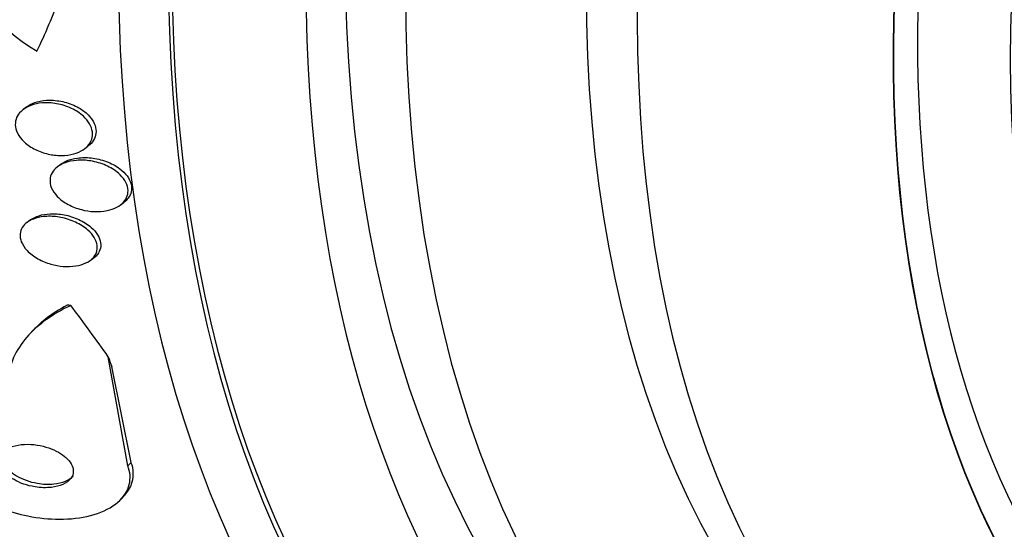
# Model space of a CAD drawing. Units: millimetres. Extents: x 0 to 835, y 0 to 1165.
# Drawn here: x 608 to 619, y 294 to 300 of the extents above; entities that cross this region are included whole.
import ezdxf
from ezdxf import colors
from ezdxf.entities.mleader import LeaderData, LeaderLine
from ezdxf.math import Vec2, Vec3

# ---------------------------------------------------------------- set-up
doc = ezdxf.new("R2010")
doc.units = ezdxf.units.MM
doc.layers.add('DV6_Défaut', color=7, linetype='Continuous')
doc.layers.add('Défaut', color=7, linetype='Continuous')

# ---------------------------------------------------------------- blocks, each defined once
blk = doc.blocks.new('_DOT')
at = {"color": 0}
blk.add_line((0, 0), (-1, 0), dxfattribs=at)
at = {"color": 0, "const_width": 0.333}
blk.add_lwpolyline([(-0.1665, 0, 1), (0.1665, 0, 1)], format="xyb", close=True, dxfattribs=at)
blk = doc.blocks.new('SE5')
at = {"layer": 'DV6_Défaut', "color": 7, "linetype": 'Continuous'}
for p, q in [((607.971, 298.937), (607.929, 298.906)), ((608.646, 298.442), (608.687, 298.473)), ((608.373, 298.264), (608.332, 298.233)), ((609.068, 297.783), (609.109, 297.815)), ((608.014, 297.61), (607.974, 297.58)), ((608.714, 297.134), (608.798, 297.196)), ((608.028, 296.297), (607.992, 296.256)), ((609.158, 294.722), (608.926, 296.004)), ((609.195, 294.763), (608.968, 295.888)), ((609.158, 294.722), (609.195, 294.763)), ((609.079, 294.334), (609.117, 294.376))]:
    blk.add_line(p, q, dxfattribs=at)
blk.add_arc((609.235, 301.538), 2.26, 197.7416, 239.5748, dxfattribs=at)
for centre, major_axis, ratio, start_param, end_param in [((608.142, 320.754), (13.417, 23.239), 0.57735, 0.180825, 2.960768), ((621.93, 312.793), (13.417, 23.239), 0.57735, 0, 3.401435), ((622.39, 312.528), (13.294, 23.026), 0.57735, 0, 3.446829), ((622.39, 312.528), (13.267, 22.98), 0.57735, 0, 3.381674), ((622.814, 312.283), (13.173, 22.816), 0.57735, 0, 3.441293), ((623.521, 311.875), (12.953, 22.435), 0.57735, 0, 3.50527), ((623.521, 311.875), (12.925, 22.387), 0.57735, 0.215945, 3.476037), ((625.996, 310.446), (11.988, 20.764), 0.57735, 0, 3.616357), ((626.35, 310.242), (-11.792, -20.425), 0.57735, 2.64128, 6.283185), ((626.35, 310.242), (11.823, 20.477), 0.57735, 0, 3.653506), ((627.263, 309.714), (-11, -19.053), 0.57735, 3.141593, 6.283185), ((627.263, 309.714), (11.327, 19.62), 0.57735, 0, 3.511062), ((627.97, 309.306), (-11, -19.053), 0.57735, 3.143384, 6.283185), ((629.031, 308.694), (-10.25, -17.754), 0.57735, 3.141593, 6.283185), ((629.632, 308.347), (-10.25, -17.754), 0.57735, 3.141593, 6.283185), ((631.506, 307.265), (-9.453, -16.373), 0.57735, 2.561575, 6.283185), ((631.506, 307.265), (-9.45, -16.368), 0.57735, 2.563958, 6.283185), ((631.506, 307.265), (-9.25, -16.021), 0.57735, 2.820367, 6.283185), ((632.241, 306.841), (-9, -15.588), 0.57735, 3.141593, 6.283185), ((632.301, 306.805), (-9, -15.588), 0.57735, 2.76398, 6.283185), ((598.239, 309.874), (5.875, -14.303), 0.653872, 0.540745, 0.598461), ((609.733, 295.202), (-1.481, 1.342), 0.2857, -0.365015, -0.317167), ((599.596, 299.727), (11.461, -10.381), 0.2857, 0.916186, 0.974444), ((617.865, 290.068), (-8.894, 8.056), 0.2857, 0.486013, 0.505188)]:
    blk.add_ellipse(centre, major_axis=major_axis, ratio=ratio, start_param=start_param, end_param=end_param, dxfattribs=at)
for points, knots in [([(608.184, 298.392), (608.133, 298.406), (608.082, 298.428), (608.036, 298.454), (607.99, 298.481), (607.948, 298.514), (607.915, 298.55), (607.886, 298.583), (607.863, 298.618), (607.85, 298.655), (607.839, 298.686), (607.834, 298.718), (607.836, 298.748), (607.838, 298.777), (607.847, 298.805), (607.861, 298.83), (607.875, 298.856), (607.896, 298.879), (607.92, 298.899), (607.948, 298.921), (607.981, 298.939), (608.017, 298.953), (608.059, 298.968), (608.105, 298.978), (608.153, 298.982), (608.206, 298.986), (608.264, 298.983), (608.32, 298.973), (608.379, 298.963), (608.439, 298.944), (608.494, 298.918), (608.546, 298.894), (608.596, 298.862), (608.635, 298.825), (608.664, 298.798), (608.689, 298.769), (608.707, 298.738), (608.725, 298.706), (608.736, 298.673), (608.74, 298.641), (608.743, 298.612), (608.74, 298.582), (608.732, 298.555), (608.723, 298.528), (608.707, 298.502), (608.688, 298.48), (608.666, 298.456), (608.639, 298.435), (608.608, 298.418), (608.572, 298.399), (608.532, 298.385), (608.489, 298.376), (608.44, 298.366), (608.387, 298.363), (608.333, 298.366), (608.284, 298.369), (608.233, 298.378), (608.184, 298.392)], [0, 0, 0, 0, 0.059134, 0.059134, 0.059134, 0.11878, 0.11878, 0.11878, 0.170723, 0.170723, 0.170723, 0.215466, 0.215466, 0.215466, 0.257931, 0.257931, 0.257931, 0.302437, 0.302437, 0.302437, 0.35213, 0.35213, 0.35213, 0.40901, 0.40901, 0.40901, 0.473024, 0.473024, 0.473024, 0.54057, 0.54057, 0.54057, 0.604631, 0.604631, 0.604631, 0.650372, 0.650372, 0.650372, 0.696334, 0.696334, 0.696334, 0.738887, 0.738887, 0.738887, 0.781769, 0.781769, 0.781769, 0.828699, 0.828699, 0.828699, 0.882283, 0.882283, 0.882283, 0.943485, 0.943485, 0.943485, 1, 1, 1, 1]), ([(607.97, 298.937), (607.975, 298.94), (607.98, 298.944), (607.985, 298.947), (608.017, 298.968), (608.054, 298.984), (608.094, 298.995), (608.139, 299.007), (608.189, 299.014), (608.24, 299.014), (608.297, 299.014), (608.356, 299.007), (608.413, 298.992), (608.472, 298.977), (608.531, 298.954), (608.583, 298.924), (608.622, 298.901), (608.659, 298.874), (608.69, 298.843), (608.721, 298.812), (608.746, 298.777), (608.762, 298.742), (608.776, 298.71), (608.783, 298.677), (608.783, 298.646), (608.783, 298.617), (608.776, 298.589), (608.764, 298.563), (608.752, 298.537), (608.733, 298.512), (608.71, 298.492), (608.703, 298.485), (608.696, 298.479), (608.688, 298.473)], [0, 0, 0, 0, 0.017209, 0.017209, 0.017209, 0.120547, 0.120547, 0.120547, 0.238847, 0.238847, 0.238847, 0.370192, 0.370192, 0.370192, 0.504964, 0.504964, 0.504964, 0.607508, 0.607508, 0.607508, 0.710893, 0.710893, 0.710893, 0.801499, 0.801499, 0.801499, 0.88586, 0.88586, 0.88586, 0.973201, 0.973201, 0.973201, 1, 1, 1, 1]), ([(608.611, 297.73), (608.558, 297.744), (608.505, 297.764), (608.456, 297.79), (608.408, 297.816), (608.363, 297.849), (608.327, 297.886), (608.297, 297.918), (608.272, 297.954), (608.258, 297.99), (608.246, 298.021), (608.241, 298.053), (608.243, 298.083), (608.245, 298.111), (608.253, 298.138), (608.267, 298.162), (608.281, 298.187), (608.301, 298.209), (608.325, 298.228), (608.352, 298.25), (608.385, 298.267), (608.421, 298.28), (608.461, 298.295), (608.507, 298.304), (608.554, 298.308), (608.608, 298.313), (608.665, 298.31), (608.721, 298.301), (608.781, 298.291), (608.842, 298.274), (608.899, 298.249), (608.953, 298.225), (609.004, 298.194), (609.046, 298.157), (609.076, 298.131), (609.102, 298.102), (609.121, 298.071), (609.14, 298.041), (609.152, 298.008), (609.157, 297.976), (609.161, 297.947), (609.158, 297.918), (609.15, 297.891), (609.141, 297.865), (609.126, 297.84), (609.107, 297.819), (609.086, 297.796), (609.059, 297.776), (609.029, 297.759), (608.995, 297.741), (608.955, 297.727), (608.913, 297.718), (608.865, 297.708), (608.812, 297.705), (608.759, 297.707), (608.71, 297.709), (608.66, 297.717), (608.611, 297.73)], [0, 0, 0, 0, 0.06129, 0.06129, 0.06129, 0.123123, 0.123123, 0.123123, 0.176568, 0.176568, 0.176568, 0.221743, 0.221743, 0.221743, 0.263793, 0.263793, 0.263793, 0.30739, 0.30739, 0.30739, 0.355927, 0.355927, 0.355927, 0.411703, 0.411703, 0.411703, 0.475147, 0.475147, 0.475147, 0.543195, 0.543195, 0.543195, 0.608839, 0.608839, 0.608839, 0.655203, 0.655203, 0.655203, 0.701841, 0.701841, 0.701841, 0.744324, 0.744324, 0.744324, 0.786427, 0.786427, 0.786427, 0.832166, 0.832166, 0.832166, 0.884432, 0.884432, 0.884432, 0.944639, 0.944639, 0.944639, 1, 1, 1, 1]), ([(608.372, 298.264), (608.392, 298.278), (608.414, 298.291), (608.438, 298.301), (608.476, 298.318), (608.519, 298.329), (608.564, 298.335), (608.615, 298.342), (608.67, 298.343), (608.725, 298.337), (608.785, 298.33), (608.846, 298.316), (608.903, 298.295), (608.96, 298.274), (609.015, 298.245), (609.061, 298.21), (609.094, 298.185), (609.124, 298.156), (609.147, 298.125), (609.17, 298.094), (609.187, 298.061), (609.195, 298.028), (609.202, 297.998), (609.202, 297.968), (609.196, 297.94), (609.19, 297.913), (609.178, 297.888), (609.161, 297.865), (609.147, 297.847), (609.13, 297.83), (609.11, 297.815)], [0, 0, 0, 0, 0.067979, 0.067979, 0.067979, 0.176183, 0.176183, 0.176183, 0.300067, 0.300067, 0.300067, 0.435246, 0.435246, 0.435246, 0.569028, 0.569028, 0.569028, 0.664991, 0.664991, 0.664991, 0.761632, 0.761632, 0.761632, 0.84804, 0.84804, 0.84804, 0.931539, 0.931539, 0.931539, 1, 1, 1, 1]), ([(608.254, 297.091), (608.201, 297.106), (608.149, 297.127), (608.101, 297.154), (608.053, 297.181), (608.009, 297.214), (607.975, 297.25), (607.944, 297.282), (607.92, 297.318), (607.906, 297.354), (607.895, 297.384), (607.89, 297.416), (607.892, 297.445), (607.895, 297.472), (607.904, 297.498), (607.918, 297.521), (607.933, 297.545), (607.954, 297.566), (607.979, 297.584), (608.006, 297.603), (608.039, 297.618), (608.075, 297.629), (608.115, 297.642), (608.16, 297.649), (608.207, 297.651), (608.26, 297.653), (608.316, 297.649), (608.37, 297.638), (608.429, 297.627), (608.488, 297.608), (608.543, 297.582), (608.596, 297.558), (608.646, 297.526), (608.687, 297.49), (608.717, 297.464), (608.743, 297.434), (608.761, 297.404), (608.78, 297.373), (608.792, 297.34), (608.796, 297.309), (608.8, 297.281), (608.797, 297.252), (608.787, 297.227), (608.778, 297.201), (608.763, 297.178), (608.743, 297.158), (608.721, 297.136), (608.694, 297.118), (608.663, 297.104), (608.629, 297.087), (608.589, 297.076), (608.547, 297.069), (608.499, 297.062), (608.448, 297.06), (608.396, 297.064), (608.349, 297.068), (608.301, 297.077), (608.254, 297.091)], [0, 0, 0, 0, 0.061495, 0.061495, 0.061495, 0.123485, 0.123485, 0.123485, 0.177719, 0.177719, 0.177719, 0.223859, 0.223859, 0.223859, 0.266581, 0.266581, 0.266581, 0.310435, 0.310435, 0.310435, 0.358776, 0.358776, 0.358776, 0.41388, 0.41388, 0.41388, 0.476269, 0.476269, 0.476269, 0.543285, 0.543285, 0.543285, 0.608595, 0.608595, 0.608595, 0.656021, 0.656021, 0.656021, 0.703731, 0.703731, 0.703731, 0.747074, 0.747074, 0.747074, 0.789657, 0.789657, 0.789657, 0.835441, 0.835441, 0.835441, 0.887278, 0.887278, 0.887278, 0.946601, 0.946601, 0.946601, 1, 1, 1, 1]), ([(608.014, 297.61), (608.015, 297.611), (608.017, 297.612), (608.018, 297.613), (608.046, 297.632), (608.078, 297.648), (608.114, 297.659), (608.154, 297.672), (608.199, 297.679), (608.246, 297.681), (608.299, 297.683), (608.354, 297.679), (608.409, 297.669), (608.468, 297.658), (608.527, 297.639), (608.582, 297.614), (608.635, 297.589), (608.686, 297.558), (608.727, 297.522), (608.757, 297.495), (608.783, 297.466), (608.802, 297.435), (608.821, 297.405), (608.833, 297.372), (608.837, 297.341), (608.841, 297.312), (608.838, 297.284), (608.829, 297.258), (608.82, 297.233), (608.804, 297.209), (608.785, 297.189), (608.769, 297.174), (608.75, 297.159), (608.73, 297.147)], [0, 0, 0, 0, 0.005063, 0.005063, 0.005063, 0.098772, 0.098772, 0.098772, 0.205622, 0.205622, 0.205622, 0.326696, 0.326696, 0.326696, 0.456904, 0.456904, 0.456904, 0.583953, 0.583953, 0.583953, 0.676146, 0.676146, 0.676146, 0.768898, 0.768898, 0.768898, 0.85306, 0.85306, 0.85306, 0.935639, 0.935639, 0.935639, 1, 1, 1, 1]), ([(608.486, 296.606), (608.382, 296.557), (608.287, 296.501), (608.114, 296.377), (608.036, 296.308), (607.906, 296.159), (607.854, 296.079), (607.777, 295.908), (607.754, 295.817), (607.748, 295.723)], [0, 0, 0, 0, 0.25, 0.25, 0.5, 0.5, 0.75, 0.75, 1, 1, 1, 1]), ([(608.445, 296.609), (608.352, 296.559), (608.266, 296.505), (608.129, 296.397), (608.074, 296.347), (608.025, 296.294)], [0, 0, 0, 0, 0.564824, 0.564824, 1, 1, 1, 1]), ([(608.068, 294.476), (608.134, 294.466), (608.2, 294.464), (608.259, 294.471), (608.309, 294.477), (608.356, 294.489), (608.394, 294.506), (608.433, 294.523), (608.465, 294.547), (608.487, 294.575), (608.506, 294.6), (608.517, 294.63), (608.516, 294.662), (608.516, 294.689), (608.508, 294.718), (608.492, 294.746), (608.477, 294.772), (608.456, 294.797), (608.43, 294.82), (608.405, 294.843), (608.375, 294.864), (608.342, 294.883), (608.307, 294.903), (608.268, 294.92), (608.228, 294.933), (608.184, 294.948), (608.138, 294.96), (608.092, 294.967), (608.041, 294.975), (607.99, 294.978), (607.943, 294.975), (607.891, 294.973), (607.842, 294.964), (607.8, 294.95), (607.757, 294.936), (607.72, 294.915), (607.693, 294.889), (607.669, 294.866), (607.653, 294.837), (607.648, 294.806), (607.643, 294.779), (607.647, 294.749), (607.66, 294.72), (607.671, 294.694), (607.689, 294.667), (607.713, 294.643), (607.736, 294.619), (607.764, 294.596), (607.795, 294.576), (607.828, 294.556), (607.864, 294.537), (607.902, 294.522), (607.944, 294.505), (607.988, 294.492), (608.032, 294.483), (608.044, 294.481), (608.056, 294.478), (608.068, 294.476)], [0, 0, 0, 0, 0.076597, 0.076597, 0.076597, 0.141133, 0.141133, 0.141133, 0.205788, 0.205788, 0.205788, 0.264112, 0.264112, 0.264112, 0.314036, 0.314036, 0.314036, 0.358596, 0.358596, 0.358596, 0.40234, 0.40234, 0.40234, 0.448974, 0.448974, 0.448974, 0.501102, 0.501102, 0.501102, 0.559917, 0.559917, 0.559917, 0.624166, 0.624166, 0.624166, 0.68935, 0.68935, 0.68935, 0.749394, 0.749394, 0.749394, 0.801175, 0.801175, 0.801175, 0.846734, 0.846734, 0.846734, 0.890396, 0.890396, 0.890396, 0.935994, 0.935994, 0.935994, 0.986344, 0.986344, 0.986344, 1, 1, 1, 1]), ([(607.722, 294.921), (607.703, 294.901), (607.69, 294.877), (607.685, 294.852), (607.68, 294.825), (607.682, 294.795), (607.694, 294.765), (607.705, 294.739), (607.722, 294.713), (607.745, 294.688), (607.767, 294.664), (607.795, 294.641), (607.825, 294.621), (607.857, 294.6), (607.893, 294.581), (607.931, 294.566), (607.972, 294.549), (608.016, 294.535), (608.06, 294.526), (608.071, 294.523), (608.083, 294.521), (608.094, 294.519)], [0, 0, 0, 0, 0.165081, 0.165081, 0.165081, 0.339711, 0.339711, 0.339711, 0.492641, 0.492641, 0.492641, 0.638265, 0.638265, 0.638265, 0.789635, 0.789635, 0.789635, 0.956397, 0.956397, 0.956397, 1, 1, 1, 1]), ([(607.033, 294.754), (607.037, 294.744), (607.041, 294.734), (607.045, 294.724), (607.074, 294.66), (607.121, 294.594), (607.18, 294.533), (607.238, 294.474), (607.309, 294.417), (607.388, 294.367), (607.47, 294.315), (607.562, 294.269), (607.658, 294.231), (607.763, 294.19), (607.874, 294.157), (607.984, 294.135), (608.108, 294.11), (608.233, 294.098), (608.351, 294.097), (608.481, 294.097), (608.607, 294.111), (608.717, 294.14), (608.832, 294.169), (608.934, 294.215), (609.012, 294.274), (609.086, 294.33), (609.141, 294.4), (609.166, 294.478), (609.188, 294.546), (609.189, 294.622), (609.166, 294.698), (609.163, 294.706), (609.161, 294.714), (609.158, 294.722)], [0, 0, 0, 0, 0.013686, 0.013686, 0.013686, 0.104634, 0.104634, 0.104634, 0.192414, 0.192414, 0.192414, 0.284181, 0.284181, 0.284181, 0.385408, 0.385408, 0.385408, 0.499329, 0.499329, 0.499329, 0.625288, 0.625288, 0.625288, 0.756507, 0.756507, 0.756507, 0.880911, 0.880911, 0.880911, 0.988978, 0.988978, 0.988978, 1, 1, 1, 1]), ([(609.12, 294.379), (609.156, 294.419), (609.184, 294.464), (609.201, 294.511), (609.225, 294.579), (609.228, 294.655), (609.206, 294.732), (609.203, 294.742), (609.199, 294.753), (609.195, 294.763)], [0, 0, 0, 0, 0.3834121, 0.3834121, 0.3834121, 0.9273135, 0.9273135, 0.9273135, 1, 1, 1, 1]), ([(608.094, 294.519), (608.16, 294.507), (608.227, 294.505), (608.286, 294.511), (608.336, 294.516), (608.384, 294.527), (608.423, 294.543), (608.46, 294.559), (608.492, 294.579), (608.514, 294.604)], [0, 0, 0, 0, 0.381321, 0.381321, 0.381321, 0.70161, 0.70161, 0.70161, 1, 1, 1, 1])]:
    blk.add_open_spline(points, degree=3, knots=knots, dxfattribs=at)

msp = doc.modelspace()

# ---------------------------------------------------------------- block references
at = {"layer": 'Défaut'}
msp.add_blockref('SE5', (0, 0), dxfattribs=at)

# ---------------------------------------------------------------- leaders
at = {"layer": 'Défaut', "color": 7, "linetype": 'Continuous'}
ml = msp.add_multileader_mtext('Standard', dxfattribs=at)
ml.set_content('{\\pxsm0.9;\\fSolid Edge ISO|b1||i0||c0|p34;\\W1.;01/02/2018\\P}', color=256)
ml.set_leader_properties()
ml.set_arrow_properties(name='DOT')
ml.build(insert=Vec2(0, 0))
ml.multileader.update_dxf_attribs({"leader_type": 0, "dogleg_length": 0, "arrow_head_size": 12})
ctx = ml.context
ctx.base_point, ctx.char_height, ctx.arrow_head_size, ctx.landing_gap_size = Vec3(747.016, 1157.46), 12, 12, 4.2
notes = []
notes.append((ctx, [(0, (0, 0, 0), (0, 0), (1, 0), 1, [])]))
ctx.mtext.insert = Vec3(749.016, 1163.58)
for ctx, leaders in notes:
    for number, flags, end, landing, length, lines in leaders:
        leader = LeaderData()
        leader.index, (leader.has_last_leader_line, leader.has_dogleg_vector, leader.attachment_direction) = number, flags
        leader.last_leader_point, leader.dogleg_vector, leader.dogleg_length = Vec3(end), Vec3(landing), length
        for number, points, colour, breaks in lines:
            line = LeaderLine()
            line.index, line.vertices, line.color, line.breaks = number, Vec3.list(points), colors.encode_raw_color(colour), breaks
            leader.lines.append(line)
        ctx.leaders.append(leader)

doc.saveas('drawing.dxf')
